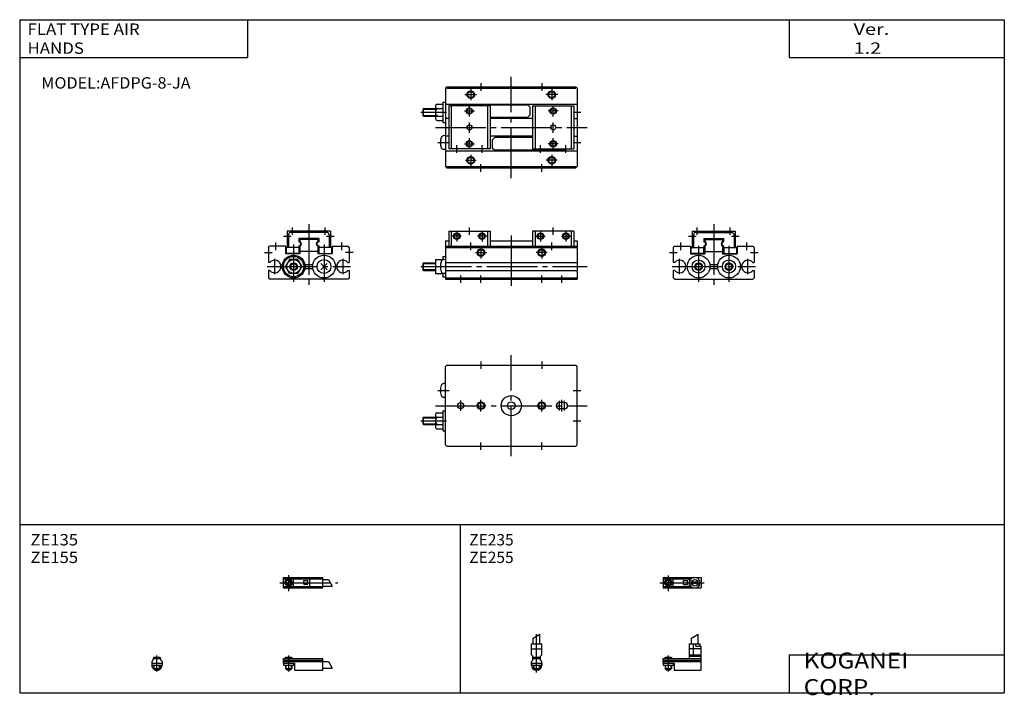
# Model space of a CAD drawing. Extents: x -194 to 195, y -135 to 133.
import ezdxf

# ---------------------------------------------------------------- set-up
doc = ezdxf.new("R2010")
doc.units = 0
doc.linetypes.add('CENTER', pattern=[26, 20, -2, 2, -2])
doc.layers.get('0').update_dxf_attribs({"linetype": 'CONTINUOUS'})

# ---------------------------------------------------------------- blocks, each defined once
blk = doc.blocks.new('AFDPG-8-JA-5')
at = {"color": 2, "linetype": 'CENTER'}
for p, q in [((0, -20), (0, 20)), ((-30, 0), (30, 0))]:
    blk.add_line(p, q, dxfattribs=at)
at = {"color": 7, "linetype": 'CONTINUOUS'}
for p, q in [((-26, 15.5), (-25.5, 16)), ((-25.5, 16), (25.5, 16)), ((25.5, 16), (26, 15.5)), ((-26, -15.5), (-26, 15.5)), ((26, -15.5), (26, 15.5)), ((-26, 8.75), (-26.73, 8.71)), ((-26, 3.25), (-26.73, 3.29)), ((21, 1.25), (19, 1.25)), ((-30, -3.65), (-30, -8.35)), ((-29.25, -2.8), (-27, -2.8)), ((-27, -2), (-26, -2)), ((-27, -2), (-27, -10)), ((21, -1.25), (19, -1.25)), ((-35, -4.8), (-34.7, -4.5)), ((-35, -4.8), (-35, -7.2)), ((-34.7, -7.5), (-35, -7.2)), ((-34.7, -4.5), (-30, -4.5)), ((-34.7, -7.5), (-34.7, -4.5)), ((-34.7, -7.5), (-30, -7.5)), ((-29.25, -4.5), (-27, -4.5)), ((-29.25, -7.5), (-27, -7.5)), ((-29.25, -9.2), (-27, -9.2)), ((-27, -10), (-26, -10)), ((-26, -15.5), (-25.5, -16)), ((25.5, -16), (26, -15.5)), ((-25.5, -16), (25.5, -16))]:
    blk.add_line(p, q, dxfattribs=at)
at = {"color": 2, "linetype": 'CONTINUOUS'}
for p, q in [((-12, 17.5), (-12, 14.5)), ((12, 17.5), (12, 14.5)), ((-29, 6), (-24.58, 6)), ((24.5, 6), (27.5, 6)), ((-20, -2.04), (-20, 2.07)), ((-12, -2.32), (-12, 2.36)), ((12, -2.32), (12, 2.36)), ((19, -1.9), (19, 1.93)), ((20, -2.32), (20, 2.36)), ((21, -1.9), (21, 1.93)), ((-35.7, -6), (-25.58, -6)), ((-34.97, -4.77), (-30, -4.77)), ((-34.97, -7.23), (-30, -7.23)), ((24.5, -6), (27.5, -6)), ((-12, -17.5), (-12, -14.5)), ((12, -17.5), (12, -14.5))]:
    blk.add_line(p, q, dxfattribs=at)
at = {"color": 7, "linetype": 'CONTINUOUS'}
for centre, radius in [((0, 0), 4), ((-20, 0), 1.25), ((-12, 0), 1.23), ((0, 0), 1.5), ((12, 0), 1.23)]:
    blk.add_circle(centre, radius, dxfattribs=at)
at = {"color": 2, "linetype": 'CONTINUOUS'}
for centre in [(-12, 0), (12, 0)]:
    blk.add_circle(centre, 1.5, dxfattribs=at)
at = {"color": 7, "linetype": 'CONTINUOUS'}
for centre, radius, start, end in [((-21, 6), 7, 164.1329, 195.8671), ((-26.68, 7.61), 1.1, 93, 164.1329), ((-26.68, 4.39), 1.1, 195.8671, 266.9999), ((19, 0), 1.25, 90, 270), ((21, 0), 1.25, 270, 90), ((-29.14, -3.65), 0.857, 97.1531, 262.8465), ((-28.13, -6), 1.88, 126.8699, 233.1301), ((-29.14, -8.35), 0.857, 97.1532, 262.8468)]:
    blk.add_arc(centre, radius, start, end, dxfattribs=at)
blk = doc.blocks.new('AFDPG-8-JA-4')
at = {"color": 2, "linetype": 'CENTER'}
for p, q in [((0, -20), (0, 20)), ((-30, 0), (30, 0))]:
    blk.add_line(p, q, dxfattribs=at)
at = {"color": 7, "linetype": 'CONTINUOUS'}
for p, q in [((-25.5, 16), (-26, 15.5)), ((-25.5, 16), (25.5, 16)), ((25.5, 16), (26, 15.5)), ((-26, 15.5), (-26, -15.5)), ((-25.5, 15.5), (25.5, 15.5)), ((26, 15.5), (26, -15.5)), ((-30, 8.35), (-30, 3.65)), ((-29.25, 9.2), (-27, 9.2)), ((-27, 10), (-26, 10)), ((-27, 10), (-27, 2)), ((-26, 9.25), (26, 9.25)), ((-24.7, 8.5), (-24.7, -8.5)), ((-8.4, 8.5), (-24.7, 8.5)), ((-23.7, 8.5), (-23.7, -8.5)), ((-21.55, 8.5), (-21.55, 9)), ((-21.55, 9), (6.5, 9)), ((-9.4, 8.5), (-9.4, -8.5)), ((-8.4, 8.5), (-8.4, -8.5)), ((7.5, 8), (6.5, 9)), ((7.5, 5), (7.5, 8)), ((8.4, 8.5), (8.4, -8.5)), ((8.4, 8.5), (24.7, 8.5)), ((9.4, 8.5), (9.4, -8.5)), ((23.7, 8.5), (23.7, -8.5)), ((24.7, 8.5), (24.7, -8.5)), ((-35, 7.2), (-34.7, 7.5)), ((-35, 7.2), (-35, 4.8)), ((-34.7, 4.5), (-35, 4.8)), ((-34.7, 4.5), (-34.7, 7.5)), ((-34.7, 7.5), (-30, 7.5)), ((-34.7, 4.5), (-30, 4.5)), ((-29.25, 7.5), (-27, 7.5)), ((-29.25, 4.5), (-27, 4.5)), ((-8.4, 4), (6.5, 4)), ((7.5, 5), (6.5, 4)), ((-29.25, 2.8), (-27, 2.8)), ((-27, 2), (-26, 2)), ((-24.7, 3.5), (-26, 3.5)), ((8.4, 3.5), (-8.4, 3.5)), ((24.7, 3.5), (26, 3.5)), ((-26, -3.25), (-26.73, -3.29)), ((-24.7, -3.5), (-26, -3.5)), ((8.4, -3.5), (-8.4, -3.5)), ((24.7, -3.5), (26, -3.5)), ((-7.5, -5), (-6.5, -4)), ((-7.5, -5), (-7.5, -8)), ((8.4, -4), (-6.5, -4)), ((-26, -8.75), (-26.73, -8.71)), ((-26, -9.25), (26, -9.25)), ((-8.4, -8.5), (-24.7, -8.5)), ((-7.5, -8), (-6.5, -9)), ((21.55, -9), (-6.5, -9)), ((8.4, -8.5), (24.7, -8.5)), ((-25.5, -16), (-26, -15.5)), ((-25.5, -15.5), (25.5, -15.5)), ((25.5, -16), (26, -15.5)), ((-25.5, -16), (25.5, -16))]:
    blk.add_line(p, q, dxfattribs=at)
at = {"color": 2, "linetype": 'CONTINUOUS'}
for p, q in [((-12, 17.5), (-12, 14.5)), ((12, 17.5), (12, 14.5)), ((-18.37, 13), (-13.7, 13)), ((-16, 15.24), (-16, 10.82)), ((18.37, 13), (13.7, 13)), ((16, 15.24), (16, 10.82)), ((-16.55, 4.36), (-16.55, 8.5)), ((16.55, 4.36), (16.55, 8.5)), ((-35.7, 6), (-25.58, 6)), ((-34.97, 7.23), (-30, 7.23)), ((-34.97, 4.77), (-30, 4.77)), ((-18.54, 6.5), (-14.51, 6.5)), ((18.54, 6.5), (14.54, 6.5)), ((24.5, 6), (27.5, 6)), ((-16.55, -2.18), (-16.55, 2)), ((16.55, -2.18), (16.55, 2)), ((-29, -6), (-24.58, -6)), ((-21.55, -10), (-21.55, -7)), ((-18.54, -6.5), (-14.51, -6.5)), ((-16.55, -8.5), (-16.55, -4.3)), ((-11.55, -10), (-11.55, -7)), ((11.55, -10), (11.55, -7)), ((18.54, -6.5), (14.54, -6.5)), ((16.55, -8.5), (16.55, -4.3)), ((21.55, -10), (21.55, -7)), ((24.5, -6), (27.5, -6)), ((-16, -10.78), (-16, -15.38)), ((16, -10.78), (16, -15.38)), ((-18.12, -13), (-13.82, -13)), ((-12, -17.5), (-12, -14.5)), ((12, -17.5), (12, -14.5)), ((18.12, -13), (13.82, -13))]:
    blk.add_line(p, q, dxfattribs=at)
for centre, radius in [((-16, 13), 1.5), ((16, 13), 1.5), ((-16.55, 6.5), 1.25), ((16.55, 6.5), 1.25), ((-16.55, -6.5), 1.25), ((16.55, -6.5), 1.25), ((-16, -13), 1.5), ((16, -13), 1.5)]:
    blk.add_circle(centre, radius, dxfattribs=at)
at = {"color": 7, "linetype": 'CONTINUOUS'}
for centre, radius in [((-16, 13), 1.23), ((16, 13), 1.23), ((-16.55, 6.5), 1.01), ((16.55, 6.5), 1.01), ((-16.55, 0), 1), ((16.55, 0), 1), ((-16.55, -6.5), 1.01), ((16.55, -6.5), 1.01), ((-16, -13), 1.23), ((16, -13), 1.23)]:
    blk.add_circle(centre, radius, dxfattribs=at)
for centre, radius, start, end in [((-29.14, 8.35), 0.857, 97.1532, 262.8468), ((-28.13, 6), 1.88, 126.8699, 233.1301), ((-29.14, 3.65), 0.857, 97.1532, 262.8468), ((-26.68, -4.39), 1.1, 93, 164.1329), ((-21, -6), 7, 164.1329, 195.8671), ((-26.68, -7.61), 1.1, 195.8671, 266.9999)]:
    blk.add_arc(centre, radius, start, end, dxfattribs=at)
blk = doc.blocks.new('AFDPG-8-JA-11')
at = {"color": 200, "linetype": 'CENTER'}
blk.add_line((-1.32, 0), (16.24, 0), dxfattribs=at)
at = {"color": 4, "linetype": 'CONTINUOUS'}
for p, q in [((0, 2.05), (15, 2.05)), ((0, 2.05), (0, -2.05)), ((0, 1.5), (11.03, 1.5)), ((0.96, -0.71), (2.69, 1.02)), ((1.31, -1.07), (3.05, 0.67)), ((3.9, -1.5), (3.9, 1.5)), ((8, 0.9), (9.6, 0.9)), ((8, -0.7), (8, 0.9)), ((9.6, -0.7), (9.6, 0.9)), ((10.4, -1.5), (10.4, 1.5)), ((15, 2.05), (15, -2.05)), ((0, -1.5), (11.03, -1.5)), ((0, -2.05), (15, -2.05)), ((8, -0.7), (9.6, -0.7))]:
    blk.add_line(p, q, dxfattribs=at)
at = {"color": 200, "linetype": 'CONTINUOUS'}
blk.add_line((2, 2.83), (2, -3.35), dxfattribs=at)
at = {"color": 4, "linetype": 'CONTINUOUS'}
for centre, radius in [((2, 0), 1.4), ((2, 0), 1.25), ((12.5, 0), 1.3), ((11.85, 0), 0.5), ((11.85, 0), 0.29), ((13.15, 0), 0.5), ((13.15, 0), 0.29)]:
    blk.add_circle(centre, radius, dxfattribs=at)
at = {"color": 200, "linetype": 'CONTINUOUS'}
blk.add_circle((2, 0), 1.05, dxfattribs=at)
at = {"color": 4, "linetype": 'CONTINUOUS'}
for start, end in [(102.7063, 257.6531), (282.3469, 77.2937)]:
    blk.add_arc((12.5, 0), 2.1, start, end, dxfattribs=at)
blk = doc.blocks.new('AFDPG-8-JA-10')
at = {"color": 200, "linetype": 'CONTINUOUS'}
for p, q in [((-1.3, 8.14), (1.3, 9.65)), ((0, -5.55), (0, 9.67)), ((-1.03, 0), (-1.03, 0.6)), ((1.03, 0), (1.03, 0.6)), ((-1.05, -2.6), (-1.05, -4.1)), ((1.05, -2.6), (1.05, -4.1))]:
    blk.add_line(p, q, dxfattribs=at)
at = {"color": 4, "linetype": 'CONTINUOUS'}
for p, q in [((-1.3, 5.9), (-1.3, 8.14)), ((1.3, 5.9), (1.3, 9.65)), ((-2.05, 1.5), (-2.05, 5.9)), ((-2.05, 5.9), (2.05, 5.9)), ((-2.05, 3.9), (2.05, 3.9)), ((2.05, 1.5), (2.05, 5.9)), ((-2.05, 1.5), (-1.5, 0.95)), ((-1.5, -0.55), (-1.5, 0.95)), ((-1.5, 0), (1.5, 0)), ((-1.25, 0.4), (-1.05, 0.6)), ((-1.25, 0), (-1.25, 0.4)), ((-1.25, 0.4), (1.25, 0.4)), ((-1.05, 0.6), (1.05, 0.6)), ((1.05, 0.6), (1.25, 0.4)), ((1.25, 0.4), (1.25, 0)), ((1.5, 0.95), (2.05, 1.5)), ((1.5, -0.55), (1.5, 0.95)), ((-2.05, -1.1), (-1.5, -0.55)), ((-2.05, -2.55), (-2.05, -1.1)), ((-2.05, -1.8), (2.05, -1.8)), ((-2, -1.8), (-2, -2.6)), ((-2, -2.6), (2, -2.6)), ((-1.25, -2.6), (-1.25, -3.9)), ((1.25, -2.6), (1.25, -3.9)), ((2.05, -1.1), (1.5, -0.55)), ((2, -1.8), (2, -2.6)), ((2.05, -2.64), (2.05, -1.1)), ((-0.75, -4.4), (-1.25, -3.9)), ((-1.25, -3.9), (1.25, -3.9)), ((-0.75, -4.4), (0.75, -4.4)), ((1.25, -3.9), (0.75, -4.4))]:
    blk.add_line(p, q, dxfattribs=at)
blk.add_arc((0, -2.55), 2.05, 180, 360, dxfattribs=at)
blk = doc.blocks.new('AFDPG-8-JA-9')
at = {"color": 200, "linetype": 'CONTINUOUS'}
for p, q in [((11.2, 8.14), (13.8, 9.65)), ((0.95, 0.6), (0.95, 0)), ((2, 1.28), (2, -5.07)), ((3.05, 0.6), (3.05, 0)), ((0.95, -2.6), (0.95, -4.1)), ((3.05, -2.6), (3.05, -4.1))]:
    blk.add_line(p, q, dxfattribs=at)
at = {"color": 4, "linetype": 'CONTINUOUS'}
for p, q in [((11.2, 5.9), (11.2, 8.14)), ((13.8, 5.9), (13.8, 9.65)), ((10.4, 5.9), (14.6, 5.9)), ((10.4, 0), (10.4, 5.9)), ((15, 3.9), (10.4, 3.9)), ((12.05, 1.5), (12.05, 5.9)), ((12.95, 4.9), (12.95, 5.9)), ((12.95, 4.9), (15, 4.9)), ((14.6, 4.9), (14.6, 5.9)), ((15, -4.6), (15, 4.9)), ((0, 0), (15, 0)), ((0, -1.8), (0, 0)), ((0.75, 0.4), (0.95, 0.6)), ((0.75, 0), (0.75, 0.4)), ((0.75, 0.4), (3.25, 0.4)), ((0.95, 0.6), (3.05, 0.6)), ((3.05, 0.6), (3.25, 0.4)), ((3.25, 0.4), (3.25, 0)), ((10.4, 1.5), (15, 1.5)), ((10.4, 0.95), (12.05, 1.5)), ((10.4, 0.95), (15, 0.95)), ((0, -0.55), (15, -0.55)), ((0, -1.1), (15, -1.1)), ((0, -1.8), (4.3, -1.8)), ((0, -1.8), (0, -2.6)), ((0, -2.6), (4, -2.6)), ((0.75, -2.6), (0.75, -3.9)), ((3.25, -2.6), (3.25, -3.9)), ((4, -1.8), (4, -2.6)), ((4.3, -1.8), (4.3, -4.6)), ((1.25, -4.4), (0.75, -3.9)), ((0.75, -3.9), (3.25, -3.9)), ((1.25, -4.4), (2.75, -4.4)), ((3.25, -3.9), (2.75, -4.4)), ((4.3, -4.6), (15, -4.6))]:
    blk.add_line(p, q, dxfattribs=at)
blk = doc.blocks.new('AFDPG-8-JA-8')
at = {"color": 200, "linetype": 'CENTER'}
blk.add_line((-1.41, 0), (21.5, 0), dxfattribs=at)
at = {"color": 4, "linetype": 'CONTINUOUS'}
for p, q in [((0, 2.05), (15.5, 2.05)), ((0, -2.05), (0, 2.05)), ((0, 1.5), (15.5, 1.5)), ((0.96, -0.69), (2.69, 1.04)), ((1.31, -1.04), (3.04, 0.69)), ((3.9, -1.5), (3.9, 1.5)), ((8, 0.9), (9.6, 0.9)), ((8, -0.6), (8, 0.9)), ((9.6, -0.6), (9.6, 0.9)), ((10.4, -1.5), (10.4, 1.5)), ((15.5, -2.05), (15.5, 2.05)), ((15.5, 1.3), (17.75, 1.3)), ((0, -1.5), (15.5, -1.5)), ((0, -2.05), (15.5, -2.05)), ((8, -0.6), (9.6, -0.6)), ((15.5, -1.3), (19.25, -1.3))]:
    blk.add_line(p, q, dxfattribs=at)
at = {"color": 200, "linetype": 'CONTINUOUS'}
for p, q in [((2, 2.94), (2, -3.3)), ((17.75, 1.3), (19.25, -1.3))]:
    blk.add_line(p, q, dxfattribs=at)
at = {"color": 4, "linetype": 'CONTINUOUS'}
for radius in [1.4, 1.25]:
    blk.add_circle((2, 0), radius, dxfattribs=at)
at = {"color": 200, "linetype": 'CONTINUOUS'}
blk.add_circle((2, 0), 1.05, dxfattribs=at)
blk = doc.blocks.new('AFDPG-8-JA-7')
at = {"color": 4, "linetype": 'CONTINUOUS'}
for p, q in [((-1.5, 0), (1.5, 0)), ((-1.5, -0.55), (-1.5, 0)), ((-1.25, 0.4), (-1.05, 0.6)), ((-1.25, 0.4), (1.25, 0.4)), ((-1.25, 0), (-1.25, 0.4)), ((-1.05, 0.6), (1.05, 0.6)), ((1.05, 0.6), (1.25, 0.4)), ((1.25, 0.4), (1.25, 0)), ((1.5, -0.55), (1.5, 0)), ((-2.05, -1.1), (-1.5, -0.55)), ((-2.05, -1.1), (-2.05, -2.55)), ((-2.05, -1.8), (2.05, -1.8)), ((-2.05, -2.6), (2.05, -2.6)), ((-1.25, -2.6), (-1.25, -3.9)), ((1.25, -2.6), (1.25, -3.9)), ((1.5, -0.55), (2.05, -1.1)), ((2.05, -1.1), (2.05, -2.55)), ((-1.25, -3.9), (1.25, -3.9)), ((-0.75, -4.4), (-1.25, -3.9)), ((-0.75, -4.4), (0.75, -4.4)), ((1.25, -3.9), (0.75, -4.4))]:
    blk.add_line(p, q, dxfattribs=at)
at = {"color": 200, "linetype": 'CONTINUOUS'}
for p, q in [((-1.05, 0), (-1.05, 0.6)), ((0, -5.07), (0, 1.29)), ((1.05, 0), (1.05, 0.6)), ((-1.05, -4.1), (-1.05, -2.6)), ((1.05, -4.1), (1.05, -2.6))]:
    blk.add_line(p, q, dxfattribs=at)
at = {"color": 4, "linetype": 'CONTINUOUS'}
blk.add_arc((0, -2.55), 2.05, 179.9563, 360, dxfattribs=at)
blk = doc.blocks.new('AFDPG-8-JA-6')
at = {"color": 4, "linetype": 'CONTINUOUS'}
for p, q in [((0, 0), (15.5, 0)), ((0, -1.8), (0, 0)), ((0.75, 0.4), (0.95, 0.6)), ((0.75, 0), (0.75, 0.4)), ((0.75, 0.4), (3.25, 0.4)), ((0.95, 0.6), (3.05, 0.6)), ((3.05, 0.6), (3.25, 0.4)), ((3.25, 0.4), (3.25, 0)), ((15.5, -4.6), (15.5, 0)), ((0, -0.55), (15.5, -0.55)), ((0, -1.1), (15.5, -1.1)), ((0, -1.8), (4.3, -1.8)), ((0, -1.8), (0, -2.6)), ((0, -2.6), (4, -2.6)), ((0.75, -2.6), (0.75, -3.9)), ((3.25, -2.6), (3.25, -3.9)), ((4, -1.8), (4, -2.6)), ((4.3, -1.8), (4.3, -4.6)), ((15.5, -1.2), (17.75, -1.2)), ((15.5, -3.8), (19.25, -3.8)), ((1.25, -4.4), (0.75, -3.9)), ((0.75, -3.9), (3.25, -3.9)), ((1.25, -4.4), (2.75, -4.4)), ((3.25, -3.9), (2.75, -4.4)), ((4.3, -4.6), (15.5, -4.6))]:
    blk.add_line(p, q, dxfattribs=at)
at = {"color": 200, "linetype": 'CONTINUOUS'}
for p, q in [((0.95, 0.6), (0.95, 0)), ((2, 1.29), (2, -5.07)), ((3.05, 0.6), (3.05, 0)), ((0.95, -2.6), (0.95, -4.1)), ((3.05, -2.6), (3.05, -4.1)), ((17.75, -1.2), (19.25, -3.8))]:
    blk.add_line(p, q, dxfattribs=at)
blk = doc.blocks.new('AFDPG-8-JA-3')
at = {"color": 2, "linetype": 'CONTINUOUS'}
for p, q in [((-6.5, 17.49), (-6.5, 20.49)), ((6.5, 17.49), (6.5, 20.49)), ((-10, 16.99), (-7, 16.99)), ((7, 16.99), (10, 16.99)), ((-13, 11.5), (-13, 14.5)), ((-6, 13.23), (-6, -1.01)), ((6, 13.23), (6, -1.01)), ((13, 11.5), (13, 14.5)), ((-17.5, 10.49), (-14.5, 10.49)), ((-13.5, 2), (-13.5, 8)), ((13.5, 2), (13.5, 8)), ((14.5, 10.49), (17.5, 10.49))]:
    blk.add_line(p, q, dxfattribs=at)
at = {"color": 2, "linetype": 'CENTER'}
for p, q in [((0, 21.71), (0, -2.71)), ((-16.5, 5), (16.5, 5))]:
    blk.add_line(p, q, dxfattribs=at)
at = {"color": 7, "linetype": 'CONTINUOUS'}
for p, q in [((-8.5, 19), (8.5, 19)), ((-8.5, 19), (-8.5, 12.5)), ((-8, 17.5), (-8, 12.5)), ((-7, 18.5), (7, 18.5)), ((-3.9, 16.1), (3.9, 16.1)), ((-3.9, 16.1), (-3.9, 14.79)), ((-3.5, 15.7), (3.5, 15.7)), ((-3.5, 15.7), (-3.5, 14.77)), ((3.5, 15.7), (3.5, 14.77)), ((3.9, 16.1), (3.9, 14.79)), ((8, 17.5), (8, 12.5)), ((8.5, 19), (8.5, 12.5)), ((-15.5, 13), (-16, 12.5)), ((-16, 12.5), (-16, 6.6)), ((-15.5, 13), (-9.25, 13)), ((-9.25, 13), (-9.25, 10)), ((-9, 12.5), (-9, 10.1)), ((-9, 12.5), (-3.9, 12.5)), ((-4, 12.5), (-4, 10.1)), ((-3.9, 13.21), (-3.9, 12.5)), ((-3.5, 13.23), (-3.5, 10)), ((3.5, 13.23), (3.5, 10)), ((3.9, 13.21), (3.9, 12.5)), ((3.9, 12.5), (9, 12.5)), ((4, 12.5), (4, 10.1)), ((9, 12.5), (9, 10)), ((9.25, 13), (9.25, 10)), ((9.25, 13), (15.5, 13)), ((16, 12.5), (15.5, 13)), ((16, 12.5), (16, 6.6)), ((-9.25, 10), (-3.5, 10)), ((-4, 10.1), (-9, 10.1)), ((-3.5, 11), (3.5, 11)), ((3.5, 10), (9.25, 10)), ((4, 10.1), (9, 10.1)), ((-15.42, 6.6), (-16, 6.6)), ((-1.57, 5.8), (1.57, 5.8)), ((-1.57, 4.2), (1.57, 4.2)), ((15.42, 6.6), (16, 6.6)), ((-16, 3.4), (-16, 0.5)), ((-15.42, 3.4), (-16, 3.4)), ((-15.5, 0), (-16, 0.5)), ((-15.5, 0), (15.5, 0)), ((15.42, 3.4), (16, 3.4)), ((16, 0.5), (15.5, 0)), ((16, 3.4), (16, 0.5))]:
    blk.add_line(p, q, dxfattribs=at)
for centre, radius in [((-6, 5), 4.5), ((6, 5), 4.5), ((-6, 5), 2.6), ((-6, 5), 1.23), ((6, 5), 2.6), ((6, 5), 1.23)]:
    blk.add_circle(centre, radius, dxfattribs=at)
at = {"color": 2, "linetype": 'CONTINUOUS'}
for centre in [(-6, 5), (6, 5)]:
    blk.add_circle(centre, 1.5, dxfattribs=at)
at = {"color": 7, "linetype": 'CONTINUOUS'}
for centre, radius, start, end in [((-7, 17.5), 1, 90, 180.0001), ((7, 17.5), 1, 0, 90), ((-4, 14), 0.8, 277.1808, 82.8192), ((-3.7, 14), 0.8, 284.4773, 75.5227), ((3.7, 14), 0.8, 104.4784, 255.5216), ((4, 14), 0.8, 97.1806, 262.8194), ((-13.5, 5), 2.5, 219.7918, 140.2082), ((13.5, 5), 2.5, 39.7918, 320.2082)]:
    blk.add_arc(centre, radius, start, end, dxfattribs=at)
blk = doc.blocks.new('AFDPG-8-JA-2')
at = {"color": 2, "linetype": 'CONTINUOUS'}
for p, q in [((-6.5, 17.49), (-6.5, 20.49)), ((6.5, 17.49), (6.5, 20.49)), ((-10, 16.99), (-7, 16.99)), ((7, 16.99), (10, 16.99)), ((-13, 11.5), (-13, 14.5)), ((-6, 13.67), (-6, -1.01)), ((6, 13.67), (6, -1.01)), ((13, 11.5), (13, 14.5)), ((-17.5, 10.49), (-14.5, 10.49)), ((-13.5, 2), (-13.5, 8)), ((13.5, 2), (13.5, 8)), ((17.5, 10.49), (14.5, 10.49))]:
    blk.add_line(p, q, dxfattribs=at)
at = {"color": 2, "linetype": 'CENTER'}
for p, q in [((0, 21.71), (0, -2.71)), ((-16.5, 5), (16.5, 5))]:
    blk.add_line(p, q, dxfattribs=at)
at = {"color": 7, "linetype": 'CONTINUOUS'}
for p, q in [((8.5, 19), (-8.5, 19)), ((-8.5, 19), (-8.5, 12.5)), ((-8, 17.5), (-8, 12.5)), ((7, 18.5), (-7, 18.5)), ((3.9, 16.1), (-3.9, 16.1)), ((-3.9, 16.1), (-3.9, 14.79)), ((3.5, 15.7), (-3.5, 15.7)), ((-3.5, 15.7), (-3.5, 14.77)), ((3.5, 15.7), (3.5, 14.77)), ((3.9, 16.1), (3.9, 14.79)), ((8, 17.5), (8, 12.5)), ((8.5, 19), (8.5, 12.5)), ((-16, 12.5), (-15.5, 13)), ((-16, 12.5), (-16, 6.6)), ((-9.25, 13), (-15.5, 13)), ((-9.25, 13), (-9.25, 10)), ((-9, 12.5), (-9, 10)), ((-3.9, 12.5), (-9, 12.5)), ((-4, 12.5), (-4, 10.1)), ((-3.9, 13.21), (-3.9, 12.5)), ((-3.5, 13.23), (-3.5, 10)), ((3.5, 13.23), (3.5, 10)), ((3.9, 13.21), (3.9, 12.5)), ((9, 12.5), (3.9, 12.5)), ((4, 12.5), (4, 10.1)), ((9, 12.5), (9, 10.1)), ((9.25, 13), (15.5, 13)), ((9.25, 13), (9.25, 10)), ((16, 12.5), (15.5, 13)), ((16, 12.5), (16, 6.6)), ((-3.5, 10), (-9.25, 10)), ((-4, 10.1), (-9, 10.1)), ((3.5, 11), (-3.5, 11)), ((9.25, 10), (3.5, 10)), ((4, 10.1), (9, 10.1)), ((-15.42, 6.6), (-16, 6.6)), ((-7.64, 7.75), (-9.2, 5)), ((-7.64, 2.25), (-9.2, 5)), ((-4.36, 7.75), (-7.64, 7.75)), ((-4.36, 7.75), (-2.8, 5)), ((-2.8, 5), (-4.36, 2.25)), ((-1.57, 5.8), (1.57, 5.8)), ((-1.57, 4.2), (1.57, 4.2)), ((7.24, 3.76), (4.76, 6.24)), ((4.76, 3.76), (7.24, 6.24)), ((15.42, 6.6), (16, 6.6)), ((-15.42, 3.4), (-16, 3.4)), ((-16, 3.4), (-16, 0.5)), ((-16, 0.5), (-15.5, 0)), ((15.5, 0), (-15.5, 0)), ((-4.36, 2.25), (-7.64, 2.25)), ((15.42, 3.4), (16, 3.4)), ((16, 0.5), (15.5, 0)), ((16, 3.4), (16, 0.5))]:
    blk.add_line(p, q, dxfattribs=at)
for centre, radius in [((-6, 5), 4.5), ((-6, 5), 4), ((6, 5), 4.5), ((-6, 5), 2.75), ((-6, 5), 1.5), ((6, 5), 2.75)]:
    blk.add_circle(centre, radius, dxfattribs=at)
at = {"color": 2, "linetype": 'CONTINUOUS'}
blk.add_circle((-6, 5), 1.23, dxfattribs=at)
at = {"color": 7, "linetype": 'CONTINUOUS'}
for centre, radius, start, end in [((-7, 17.5), 1, 90, 180.0001), ((7, 17.5), 1, 359.9999, 90.0004), ((-4, 14), 0.8, 277.1806, 82.8194), ((-3.7, 14), 0.8, 284.4779, 75.5221), ((3.7, 14), 0.8, 104.4779, 255.5221), ((4, 14), 0.8, 97.1806, 262.8194), ((-13.5, 5), 2.5, 219.7918, 140.2082), ((13.5, 5), 2.5, 39.7918, 320.2082)]:
    blk.add_arc(centre, radius, start, end, dxfattribs=at)
blk = doc.blocks.new('AFDPG-8-JA-1')
at = {"color": 2, "linetype": 'CONTINUOUS'}
for p, q in [((-16.55, 17.49), (-16.55, 20.49)), ((-16.55, 17.49), (-16.55, 20.49)), ((16.55, 17.49), (16.55, 20.49)), ((-19.77, 17), (-23.35, 17)), ((-21.55, 18.91), (-21.55, 14.87)), ((-9.69, 17), (-13.39, 17)), ((-11.55, 18.91), (-11.55, 14.87)), ((9.68, 17), (13.39, 17)), ((11.55, 18.91), (11.55, 14.87)), ((19.77, 17), (23.36, 17)), ((21.55, 18.91), (21.55, 14.87)), ((-16, 11.49), (-16, 14.49)), ((-12, 12.72), (-12, 8.12)), ((12, 12.72), (12, 8.12)), ((16, 11.49), (16, 14.49)), ((-14.12, 10.5), (-9.82, 10.5)), ((14.12, 10.5), (9.82, 10.5)), ((-34.97, 6.23), (-30, 6.23)), ((-34.97, 3.77), (-30, 3.77)), ((-20, -1.5), (-20, 1.5)), ((-12, -1.5), (-12, 1.5)), ((12, -1.5), (12, 1.5)), ((20, -1.5), (20, 1.5))]:
    blk.add_line(p, q, dxfattribs=at)
at = {"color": 7, "linetype": 'CONTINUOUS'}
for p, q in [((-24.7, 19), (-24.7, 13)), ((-24.7, 19), (-8.4, 19)), ((-23.7, 19), (-23.7, 13)), ((-9.4, 19), (-9.4, 13)), ((-8.4, 19), (-8.4, 13)), ((8.4, 19), (8.4, 13)), ((24.7, 19), (8.4, 19)), ((9.4, 19), (9.4, 13)), ((23.7, 19), (23.7, 13)), ((24.7, 19), (24.7, 13)), ((-26, 15.2), (-26, 0)), ((-26, 15.2), (-24.7, 15.2)), ((-26, 13), (26, 13)), ((-26, 12.5), (26, 12.5)), ((-8.4, 15.2), (8.4, 15.2)), ((24.7, 15.2), (26, 15.2)), ((26, 15.2), (26, 0)), ((-27, 9), (-26, 9)), ((-27, 9), (-27, 7.66)), ((-35, 6.2), (-34.7, 6.5)), ((-35, 6.2), (-35, 3.8)), ((-34.7, 3.5), (-34.7, 6.5)), ((-34.7, 6.5), (-30, 6.5)), ((-30, 7.75), (-27, 7.75)), ((-30, 7.75), (-30, 2.25)), ((-29.89, 5), (-28, 5)), ((-26, 7.75), (-26.73, 7.71)), ((-26, 6.6), (26, 6.6)), ((-34.7, 3.5), (-35, 3.8)), ((-34.7, 3.5), (-30, 3.5)), ((-30, 2.25), (-27, 2.25)), ((-27, 2.34), (-27, 1)), ((-27, 1), (-26, 1)), ((-26, 2.25), (-26.73, 2.29)), ((-26, 3.4), (26, 3.4)), ((-26, 0.5), (26, 0.5)), ((-26, 0), (26, 0))]:
    blk.add_line(p, q, dxfattribs=at)
at = {"color": 2, "linetype": 'CENTER'}
for p, q in [((0, 17.32), (0, -2.71)), ((-35.7, 5), (30, 5))]:
    blk.add_line(p, q, dxfattribs=at)
at = {"color": 2, "linetype": 'CONTINUOUS'}
for centre, radius in [((-21.55, 17), 1.25), ((-11.55, 17), 1.25), ((11.55, 17), 1.25), ((21.55, 17), 1.25), ((-12, 10.5), 1.5), ((12, 10.5), 1.5)]:
    blk.add_circle(centre, radius, dxfattribs=at)
at = {"color": 7, "linetype": 'CONTINUOUS'}
for centre, radius in [((-21.55, 17), 1.01), ((-11.55, 17), 1.01), ((11.55, 17), 1.01), ((21.55, 17), 1.01), ((-12, 10.5), 1.23), ((12, 10.5), 1.23)]:
    blk.add_circle(centre, radius, dxfattribs=at)
for centre, radius, start, end in [((-21.65, 6.37), 8.35, 170.5216, 189.45), ((-21.65, 3.62), 8.35, 170.4931, 189.4784), ((-21, 5), 7, 164.1329, 195.8671), ((-26.68, 6.61), 1.1, 93, 164.1329), ((-26.68, 3.39), 1.1, 195.8671, 266.9999)]:
    blk.add_arc(centre, radius, start, end, dxfattribs=at)

msp = doc.modelspace()

# ---------------------------------------------------------------- linework, layer by layer
at = {"color": 7, "linetype": 'CONTINUOUS'}
for p, q in [((-194.25, 132.6), (-194.25, -133.5)), ((-194.25, 132.6), (194.8, 132.6)), ((-104.25, 132.6), (-104.25, 117.6)), ((109.8, 132.6), (109.8, 117.6)), ((194.8, 132.6), (194.8, -133.5)), ((-194.25, 117.6), (-104.25, 117.6)), ((109.8, 117.6), (194.8, 117.6)), ((-194.25, -66.98), (194.8, -66.98)), ((-20.2, -66.98), (-20.2, -133.43)), ((109.8, -118.5), (194.8, -118.5)), ((109.8, -118.5), (109.8, -133.5)), ((-194.25, -133.5), (194.8, -133.5))]:
    msp.add_line(p, q, dxfattribs=at)

# ---------------------------------------------------------------- block references
at = {"linetype": 'ByBlock'}
for name, p in [('AFDPG-8-JA-4', (0, 90)), ('AFDPG-8-JA-2', (-80, 30)), ('AFDPG-8-JA-3', (80, 30)), ('AFDPG-8-JA-1', (0, 30)), ('AFDPG-8-JA-5', (0, -20)), ('AFDPG-8-JA-8', (-90, -90)), ('AFDPG-8-JA-11', (60, -90)), ('AFDPG-8-JA-10', (10, -120)), ('AFDPG-8-JA-9', (60, -120)), ('AFDPG-8-JA-7', (-140, -120)), ('AFDPG-8-JA-6', (-90, -120))]:
    msp.add_blockref(name, p, dxfattribs=at)

# ---------------------------------------------------------------- texts
at = {"color": 7, "linetype": 'CONTINUOUS'}
for s, insert, char_height, attachment_point in [('\\W1.088;\\A1;FLAT TYPE AIR HANDS', (-191.18, 125.1), 4.5, 4), ('\\W1.277;\\A1;Ver. 1.2', (135.26, 125.1), 4.5, 4), ('\\W1.043;\\A1;MODEL:AFDPG-8-JA', (-185.72, 107.6), 4.5, 4), ('\\W1.071;\\A1;ZE135', (-189.98, -70.76), 4.5, 1), ('\\A1;ZE235', (-16.61, -70.76), 4.5, 1), ('\\W1.071;\\A1;ZE155', (-189.98, -77.71), 4.5, 1), ('\\A1;ZE255', (-16.61, -77.71), 4.5, 1), ('\\W1.121;\\A1;KOGANEI CORP.', (115.53, -126), 6.3, 4)]:
    msp.add_mtext(s, dxfattribs=dict(at, insert=insert, char_height=char_height, attachment_point=attachment_point))

doc.saveas('drawing.dxf')
